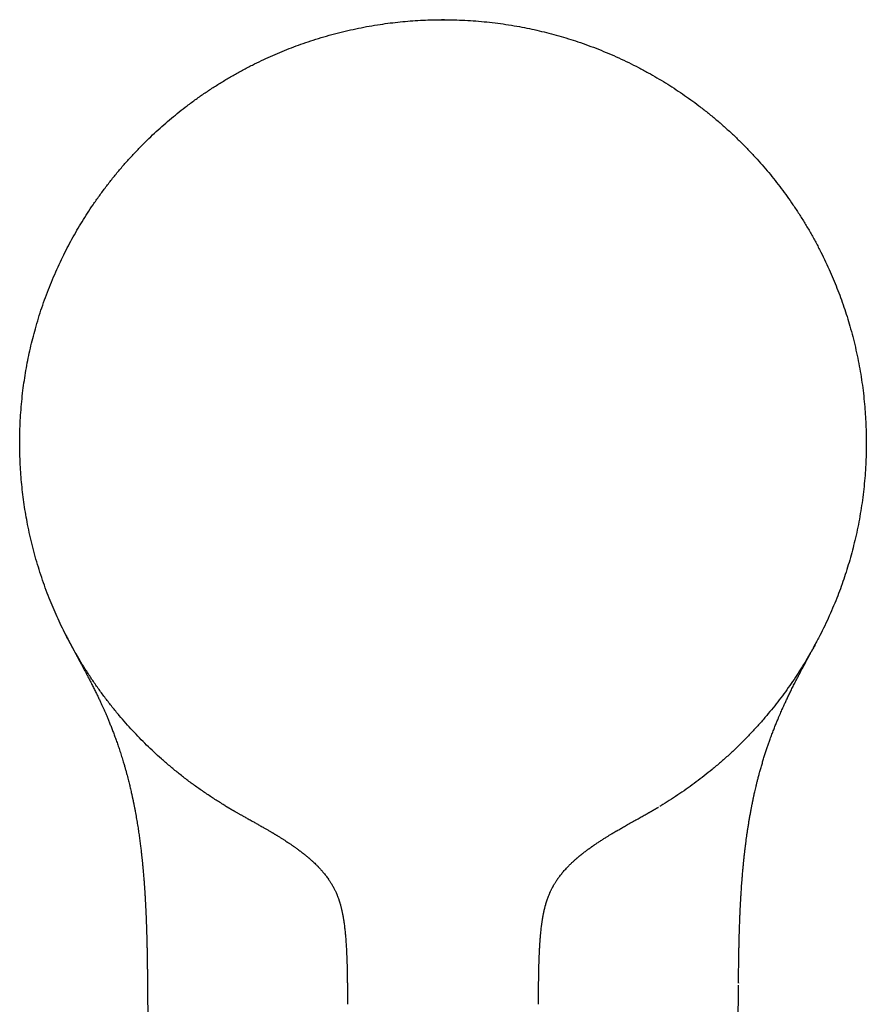
# Model space of a CAD drawing. Units: millimetres. Extents: x 8 to 877, y 12 to 891.
# Drawn here: x 364 to 410, y 322 to 376 of the extents above; entities that cross this region are included whole.
import ezdxf

# ---------------------------------------------------------------- set-up
doc = ezdxf.new("R2010")
doc.units = ezdxf.units.MM

msp = doc.modelspace()

# ---------------------------------------------------------------- linework, layer by layer
at = {"color": 7, "linetype": 'Continuous', "lineweight": 30}
for p, q in [((387.142, 375.943), (387.311, 375.943)), ((387.311, 375.943), (387.311, 375.943)), ((371.001, 323.004), (371.856, 243.824)), ((371.002, 323.004), (371.002, 323.005)), ((403.462, 323.017), (403.462, 323.003)), ((402.607, 243.824), (403.461, 322.894))]:
    msp.add_line(p, q, dxfattribs=at)
at = {"color": 7, "linetype": 'Continuous', "lineweight": 30, "flags": 128}
msp.add_lwpolyline([(387.311, 375.943), (387.232, 375.943), (387.155, 375.943)], dxfattribs=at)
at = {"color": 7, "linetype": 'Continuous', "lineweight": 30}
for points, knots in [([(375.154, 332.826), (374.983, 332.932), (374.64, 333.143), (374.138, 333.477), (373.643, 333.823), (373.158, 334.183), (372.683, 334.554), (372.217, 334.938), (371.774, 335.322), (371.353, 335.706), (370.953, 336.089), (370.563, 336.481), (370.182, 336.882), (369.811, 337.292), (369.438, 337.724), (369.066, 338.177), (368.696, 338.653), (368.338, 339.139), (367.992, 339.634), (367.66, 340.138), (367.341, 340.65), (367.043, 341.156), (366.767, 341.654), (366.51, 342.144), (366.265, 342.64), (366.032, 343.141), (365.81, 343.648), (365.595, 344.176), (365.387, 344.725), (365.187, 345.294), (365.003, 345.869), (364.833, 346.448), (364.679, 347.031), (364.539, 347.618), (364.419, 348.193), (364.316, 348.753), (364.228, 349.299), (364.154, 349.848), (364.093, 350.397), (364.045, 350.948), (364.009, 351.517), (363.986, 352.103), (363.979, 352.707), (363.987, 353.31), (364.011, 353.913), (364.051, 354.515), (364.106, 355.116), (364.174, 355.699), (364.255, 356.263), (364.347, 356.809), (364.451, 357.352), (364.568, 357.893), (364.698, 358.43), (364.846, 358.981), (365.011, 359.544), (365.196, 360.118), (365.397, 360.687), (365.611, 361.251), (365.841, 361.81), (366.085, 362.362), (366.335, 362.892), (366.592, 363.401), (366.852, 363.889), (367.124, 364.371), (367.408, 364.846), (367.703, 365.314), (368.018, 365.789), (368.354, 366.269), (368.713, 366.755), (369.084, 367.231), (369.467, 367.697), (369.863, 368.153), (370.27, 368.598), (370.676, 369.021), (371.082, 369.421), (371.484, 369.801), (371.896, 370.171), (372.316, 370.531), (372.744, 370.88), (373.194, 371.23), (373.666, 371.579), (374.161, 371.924), (374.665, 372.257), (375.177, 372.576), (375.697, 372.883), (376.224, 373.175), (376.745, 373.446), (377.257, 373.697), (377.759, 373.928), (378.267, 374.147), (378.78, 374.355), (379.298, 374.549), (379.836, 374.738), (380.394, 374.917), (380.973, 375.087), (381.556, 375.242), (382.143, 375.382), (382.734, 375.506), (383.327, 375.615), (383.907, 375.706), (384.472, 375.781), (385.022, 375.84), (385.573, 375.886), (386.126, 375.918), (386.678, 375.939), (387.047, 375.942), (387.232, 375.943)], [0, 0, 0, 0, 0.01, 0.02, 0.03, 0.04, 0.05, 0.06, 0.07, 0.079167, 0.088333, 0.0975, 0.106667, 0.115833, 0.125, 0.135, 0.145, 0.155, 0.165, 0.175, 0.185, 0.195, 0.204167, 0.213333, 0.2225, 0.231667, 0.240833, 0.25, 0.26, 0.27, 0.28, 0.29, 0.3, 0.31, 0.32, 0.329167, 0.338333, 0.3475, 0.356667, 0.365833, 0.375, 0.385, 0.395, 0.405, 0.415, 0.425, 0.435, 0.445, 0.454167, 0.463333, 0.4725, 0.481667, 0.490833, 0.5, 0.51, 0.52, 0.53, 0.54, 0.55, 0.56, 0.57, 0.579167, 0.588333, 0.5975, 0.606667, 0.615833, 0.625, 0.635, 0.645, 0.655, 0.665, 0.675, 0.685, 0.695, 0.704167, 0.713333, 0.7225, 0.731667, 0.740833, 0.75, 0.76, 0.77, 0.78, 0.79, 0.8, 0.81, 0.82, 0.829167, 0.838333, 0.8475, 0.856667, 0.865833, 0.875, 0.885, 0.895, 0.905, 0.915, 0.925, 0.935, 0.945, 0.954167, 0.963333, 0.9725, 0.981667, 0.990833, 1, 1, 1, 1]), ([(387.232, 375.943), (387.433, 375.941), (387.835, 375.938), (388.438, 375.914), (389.04, 375.875), (389.641, 375.82), (390.241, 375.75), (390.838, 375.664), (391.416, 375.566), (391.976, 375.456), (392.516, 375.337), (393.053, 375.204), (393.587, 375.06), (394.117, 374.902), (394.659, 374.727), (395.213, 374.533), (395.777, 374.318), (396.335, 374.089), (396.888, 373.846), (397.433, 373.588), (397.972, 373.316), (398.489, 373.038), (398.984, 372.756), (399.458, 372.471), (399.925, 372.175), (400.385, 371.867), (400.837, 371.549), (401.295, 371.21), (401.758, 370.849), (402.225, 370.466), (402.681, 370.071), (403.127, 369.664), (403.562, 369.246), (403.986, 368.817), (404.387, 368.389), (404.766, 367.963), (405.125, 367.542), (405.473, 367.112), (405.811, 366.674), (406.138, 366.228), (406.464, 365.761), (406.788, 365.272), (407.108, 364.76), (407.414, 364.24), (407.707, 363.712), (407.986, 363.177), (408.251, 362.635), (408.495, 362.102), (408.719, 361.578), (408.925, 361.064), (409.118, 360.545), (409.298, 360.023), (409.466, 359.496), (409.627, 358.949), (409.778, 358.382), (409.918, 357.795), (410.042, 357.204), (410.152, 356.611), (410.246, 356.015), (410.324, 355.416), (410.385, 354.833), (410.431, 354.265), (410.461, 353.712), (410.479, 353.159), (410.484, 352.606), (410.475, 352.053), (410.453, 351.484), (410.415, 350.898), (410.36, 350.297), (410.29, 349.698), (410.205, 349.1), (410.104, 348.505), (409.988, 347.913), (409.86, 347.341), (409.721, 346.788), (409.575, 346.254), (409.415, 345.725), (409.243, 345.199), (409.059, 344.678), (408.856, 344.145), (408.633, 343.602), (408.39, 343.05), (408.133, 342.504), (407.862, 341.965), (407.576, 341.433), (407.277, 340.909), (406.973, 340.407), (406.666, 339.927), (406.357, 339.468), (406.037, 339.017), (405.706, 338.574), (405.365, 338.138), (405.003, 337.698), (404.619, 337.254), (404.213, 336.808), (403.795, 336.373), (403.366, 335.948), (402.926, 335.535), (402.475, 335.134), (402.027, 334.755), (401.583, 334.398), (401.144, 334.062), (400.697, 333.736), (400.242, 333.421), (399.78, 333.117), (399.466, 332.923), (399.309, 332.826)], [0, 0, 0, 0, 0.01, 0.02, 0.0299999, 0.0399999, 0.0499999, 0.0599999, 0.0699999, 0.0791666, 0.0883332, 0.0974999, 0.1066666, 0.1158333, 0.125, 0.135, 0.145, 0.1549999, 0.1649999, 0.1749999, 0.1849999, 0.1949999, 0.2041666, 0.2133332, 0.2224999, 0.2316666, 0.2408333, 0.25, 0.26, 0.27, 0.2799999, 0.2899999, 0.2999999, 0.3099999, 0.3199999, 0.3291666, 0.3383332, 0.3474999, 0.3566666, 0.3658333, 0.375, 0.385, 0.395, 0.4049999, 0.4149999, 0.4249999, 0.4349999, 0.4449999, 0.4541666, 0.4633332, 0.4724999, 0.4816666, 0.4908333, 0.5, 0.51, 0.52, 0.5299999, 0.5399999, 0.5499999, 0.5599999, 0.5699999, 0.5791666, 0.5883332, 0.5974999, 0.6066666, 0.6158333, 0.625, 0.635, 0.645, 0.6549999, 0.6649999, 0.6749999, 0.6849999, 0.6949999, 0.7041666, 0.7133332, 0.7224999, 0.7316666, 0.7408333, 0.75, 0.76, 0.77, 0.7799999, 0.7899999, 0.7999999, 0.8099999, 0.8199999, 0.8291666, 0.8383332, 0.8474999, 0.8566666, 0.8658333, 0.875, 0.885, 0.895, 0.9049999, 0.9149999, 0.9249999, 0.9349999, 0.9449999, 0.9541666, 0.9633332, 0.9724999, 0.9816666, 0.9908333, 1, 1, 1, 1]), ([(366.513, 342.143), (366.517, 342.135), (366.527, 342.115), (366.543, 342.084), (366.56, 342.051), (366.578, 342.015), (366.598, 341.978), (366.619, 341.936), (366.641, 341.893), (366.664, 341.85), (366.688, 341.804), (366.713, 341.756), (366.74, 341.705), (366.768, 341.652), (366.797, 341.597), (366.828, 341.539), (366.859, 341.48), (366.891, 341.419), (366.925, 341.356), (366.959, 341.291), (366.994, 341.226), (367.03, 341.159), (367.067, 341.091), (367.107, 341.016), (367.151, 340.934), (367.202, 340.839), (367.256, 340.738), (367.316, 340.627), (367.382, 340.504), (367.454, 340.37), (367.531, 340.225), (367.614, 340.068), (367.713, 339.877), (367.826, 339.66), (367.946, 339.425), (368.059, 339.199), (368.165, 338.985), (368.263, 338.782), (368.354, 338.59), (368.438, 338.41), (368.514, 338.245), (368.584, 338.089), (368.652, 337.935), (368.724, 337.77), (368.799, 337.593), (368.878, 337.405), (368.959, 337.205), (369.043, 336.994), (369.129, 336.77), (369.217, 336.534), (369.307, 336.285), (369.398, 336.024), (369.49, 335.749), (369.582, 335.462), (369.662, 335.202), (369.729, 334.974), (369.783, 334.788), (369.832, 334.608), (369.878, 334.439), (369.92, 334.28), (369.958, 334.132), (369.992, 333.994), (370.024, 333.866), (370.054, 333.737), (370.084, 333.611), (370.111, 333.489), (370.135, 333.384), (370.153, 333.3), (370.167, 333.235), (370.178, 333.188), (370.186, 333.15), (370.192, 333.118), (370.199, 333.087), (370.207, 333.05), (370.217, 333.001), (370.23, 332.939), (370.244, 332.87), (370.258, 332.796), (370.274, 332.719), (370.29, 332.633), (370.308, 332.539), (370.341, 332.362), (370.387, 332.107), (370.442, 331.78), (370.492, 331.464), (370.537, 331.158), (370.577, 330.863), (370.614, 330.583), (370.646, 330.316), (370.669, 330.112), (370.686, 329.962), (370.696, 329.865), (370.706, 329.772), (370.714, 329.696), (370.72, 329.636), (370.724, 329.591), (370.728, 329.552), (370.731, 329.518), (370.734, 329.485), (370.738, 329.445), (370.743, 329.394), (370.749, 329.328), (370.756, 329.25), (370.766, 329.144), (370.777, 329.014), (370.789, 328.87), (370.8, 328.735), (370.81, 328.61), (370.818, 328.494), (370.826, 328.394), (370.832, 328.305), (370.838, 328.222), (370.843, 328.136), (370.849, 328.047), (370.855, 327.956), (370.86, 327.878), (370.863, 327.819), (370.866, 327.779), (370.868, 327.746), (370.87, 327.712), (370.872, 327.672), (370.875, 327.621), (370.878, 327.561), (370.882, 327.494), (370.886, 327.421), (370.89, 327.344), (370.894, 327.264), (370.898, 327.184), (370.902, 327.107), (370.905, 327.038), (370.908, 326.983), (370.91, 326.942), (370.911, 326.909), (370.913, 326.873), (370.915, 326.83), (370.917, 326.779), (370.919, 326.724), (370.921, 326.669), (370.924, 326.61), (370.926, 326.549), (370.929, 326.491), (370.931, 326.442), (370.932, 326.399), (370.934, 326.354), (370.936, 326.299), (370.938, 326.233), (370.941, 326.16), (370.943, 326.083), (370.946, 326.003), (370.948, 325.924), (370.951, 325.851), (370.952, 325.79), (370.954, 325.739), (370.955, 325.693), (370.956, 325.65), (370.958, 325.607), (370.959, 325.564), (370.96, 325.515), (370.962, 325.459), (370.963, 325.4), (370.964, 325.343), (370.966, 325.293), (370.967, 325.251), (370.968, 325.213), (370.968, 325.178), (370.969, 325.142), (370.97, 325.091), (370.972, 325.022), (370.974, 324.935), (370.975, 324.848), (370.977, 324.765), (370.979, 324.684), (370.98, 324.602), (370.981, 324.519), (370.983, 324.438), (370.984, 324.359), (370.985, 324.281), (370.986, 324.202), (370.988, 324.125), (370.989, 324.055), (370.989, 323.992), (370.99, 323.924), (370.991, 323.847), (370.992, 323.757), (370.994, 323.66), (370.995, 323.561), (370.996, 323.468), (370.997, 323.398), (370.997, 323.345), (370.998, 323.308), (370.998, 323.271), (370.999, 323.234), (370.999, 323.195), (370.999, 323.15), (371, 323.097), (371.001, 323.047), (371.001, 323.015), (371.001, 323.005)], [0, 0, 0, 0, 0.003264, 0.007107, 0.010701, 0.014053, 0.017667, 0.020978, 0.024294, 0.027937, 0.03191, 0.036215, 0.040855, 0.045831, 0.051144, 0.056797, 0.062783, 0.068669, 0.074196, 0.079386, 0.084267, 0.088868, 0.09323, 0.097411, 0.102795, 0.10799, 0.113585, 0.119773, 0.126567, 0.133844, 0.14173, 0.150235, 0.159367, 0.172625, 0.185288, 0.197344, 0.208783, 0.219598, 0.22978, 0.23932, 0.248213, 0.255821, 0.263893, 0.272529, 0.281734, 0.291514, 0.301873, 0.312817, 0.324351, 0.336479, 0.349207, 0.362539, 0.376479, 0.39103, 0.406196, 0.415842, 0.425295, 0.434254, 0.442716, 0.450677, 0.458007, 0.464849, 0.471201, 0.477062, 0.48391, 0.489933, 0.495127, 0.499491, 0.502338, 0.504671, 0.506491, 0.507994, 0.509362, 0.51111, 0.513521, 0.516598, 0.520341, 0.52375, 0.52757, 0.531801, 0.536445, 0.541425, 0.558048, 0.574112, 0.58961, 0.604539, 0.618894, 0.632772, 0.645467, 0.657812, 0.662565, 0.667265, 0.671876, 0.676005, 0.678428, 0.680587, 0.682484, 0.684117, 0.685541, 0.687271, 0.689863, 0.693053, 0.696839, 0.70122, 0.708612, 0.71564, 0.722185, 0.728249, 0.733834, 0.738941, 0.742791, 0.746791, 0.750945, 0.755252, 0.759711, 0.764169, 0.766463, 0.768369, 0.769889, 0.771322, 0.773278, 0.775726, 0.778694, 0.782027, 0.785353, 0.789282, 0.793179, 0.797042, 0.800868, 0.8043, 0.807121, 0.808835, 0.81024, 0.811894, 0.813994, 0.816541, 0.819255, 0.821926, 0.824554, 0.827797, 0.830749, 0.833096, 0.834903, 0.83696, 0.839659, 0.842889, 0.846491, 0.850226, 0.85409, 0.858085, 0.861742, 0.864686, 0.866938, 0.869118, 0.871418, 0.8732, 0.875284, 0.877679, 0.880382, 0.883393, 0.886256, 0.888632, 0.890684, 0.892376, 0.894087, 0.895824, 0.897637, 0.901446, 0.905929, 0.910264, 0.914138, 0.918028, 0.92203, 0.926084, 0.930173, 0.933877, 0.937635, 0.941538, 0.945461, 0.948809, 0.951728, 0.954797, 0.958691, 0.963061, 0.967893, 0.972982, 0.977519, 0.981484, 0.983402, 0.985216, 0.987004, 0.988777, 0.990669, 0.992723, 0.995342, 0.998527, 1, 1, 1, 1]), ([(403.462, 323.003), (403.462, 323.017), (403.463, 323.054), (403.463, 323.11), (403.464, 323.171), (403.465, 323.235), (403.465, 323.304), (403.466, 323.379), (403.467, 323.454), (403.468, 323.527), (403.469, 323.595), (403.47, 323.659), (403.47, 323.726), (403.472, 323.819), (403.473, 323.941), (403.475, 324.085), (403.477, 324.227), (403.479, 324.364), (403.481, 324.482), (403.483, 324.58), (403.484, 324.659), (403.486, 324.738), (403.487, 324.81), (403.488, 324.876), (403.49, 324.942), (403.491, 325.014), (403.493, 325.098), (403.495, 325.181), (403.497, 325.255), (403.498, 325.312), (403.499, 325.359), (403.5, 325.4), (403.501, 325.437), (403.502, 325.472), (403.503, 325.508), (403.504, 325.546), (403.505, 325.591), (403.507, 325.643), (403.508, 325.7), (403.51, 325.758), (403.511, 325.809), (403.513, 325.852), (403.514, 325.887), (403.515, 325.92), (403.516, 325.961), (403.518, 326.01), (403.519, 326.068), (403.523, 326.162), (403.527, 326.289), (403.532, 326.415), (403.535, 326.504), (403.537, 326.558), (403.539, 326.608), (403.541, 326.659), (403.543, 326.709), (403.546, 326.762), (403.548, 326.816), (403.551, 326.875), (403.553, 326.931), (403.555, 326.983), (403.557, 327.026), (403.559, 327.065), (403.561, 327.106), (403.563, 327.152), (403.566, 327.204), (403.569, 327.264), (403.572, 327.331), (403.576, 327.405), (403.58, 327.481), (403.584, 327.55), (403.587, 327.608), (403.59, 327.652), (403.592, 327.686), (403.594, 327.715), (403.595, 327.746), (403.598, 327.785), (403.601, 327.833), (403.606, 327.918), (403.614, 328.041), (403.624, 328.203), (403.636, 328.377), (403.65, 328.56), (403.662, 328.725), (403.674, 328.871), (403.685, 328.995), (403.695, 329.119), (403.706, 329.244), (403.718, 329.367), (403.728, 329.479), (403.738, 329.575), (403.745, 329.65), (403.751, 329.71), (403.756, 329.761), (403.761, 329.81), (403.767, 329.868), (403.775, 329.935), (403.783, 330.012), (403.792, 330.097), (403.802, 330.186), (403.813, 330.276), (403.823, 330.364), (403.838, 330.485), (403.857, 330.637), (403.88, 330.818), (403.904, 330.996), (403.93, 331.177), (403.957, 331.368), (403.988, 331.572), (404.016, 331.746), (404.039, 331.886), (404.056, 331.988), (404.074, 332.093), (404.093, 332.2), (404.113, 332.31), (404.133, 332.419), (404.152, 332.524), (404.171, 332.621), (404.188, 332.708), (404.203, 332.786), (404.216, 332.853), (404.228, 332.911), (404.238, 332.959), (404.246, 332.997), (404.252, 333.027), (404.257, 333.054), (404.264, 333.085), (404.272, 333.124), (404.282, 333.172), (404.295, 333.232), (404.312, 333.31), (404.333, 333.407), (404.36, 333.526), (404.391, 333.662), (404.427, 333.815), (404.468, 333.983), (404.514, 334.166), (404.565, 334.363), (404.622, 334.576), (404.685, 334.804), (404.753, 335.041), (404.825, 335.28), (404.896, 335.511), (404.968, 335.733), (405.039, 335.948), (405.11, 336.154), (405.189, 336.377), (405.275, 336.614), (405.37, 336.863), (405.461, 337.097), (405.549, 337.317), (405.628, 337.508), (405.698, 337.674), (405.76, 337.817), (405.818, 337.951), (405.875, 338.079), (405.94, 338.223), (406.016, 338.391), (406.108, 338.587), (406.207, 338.796), (406.314, 339.018), (406.43, 339.252), (406.54, 339.469), (406.641, 339.667), (406.731, 339.842), (406.821, 340.014), (406.907, 340.177), (406.988, 340.33), (407.064, 340.472), (407.13, 340.596), (407.187, 340.702), (407.236, 340.793), (407.281, 340.877), (407.324, 340.955), (407.362, 341.026), (407.396, 341.089), (407.427, 341.148), (407.457, 341.204), (407.487, 341.26), (407.516, 341.314), (407.545, 341.369), (407.574, 341.424), (407.606, 341.484), (407.642, 341.551), (407.682, 341.626), (407.721, 341.699), (407.746, 341.748), (407.757, 341.768)], [0, 0, 0, 0, 0.002187, 0.005533, 0.008517, 0.011437, 0.015191, 0.019027, 0.02286, 0.026614, 0.030016, 0.033202, 0.036379, 0.040026, 0.047365, 0.054847, 0.061804, 0.068694, 0.07562, 0.079512, 0.083481, 0.087579, 0.091335, 0.09441, 0.09755, 0.101144, 0.105326, 0.110147, 0.113581, 0.116491, 0.118786, 0.120651, 0.122514, 0.124392, 0.125973, 0.127885, 0.130137, 0.132731, 0.135667, 0.138674, 0.141375, 0.143458, 0.145006, 0.14663, 0.14845, 0.151131, 0.154059, 0.157043, 0.165273, 0.173095, 0.175968, 0.178648, 0.181132, 0.183494, 0.186216, 0.188668, 0.191396, 0.194401, 0.197396, 0.199932, 0.202117, 0.203865, 0.205833, 0.208156, 0.210813, 0.213639, 0.21714, 0.220826, 0.224697, 0.228579, 0.231217, 0.233394, 0.235107, 0.236382, 0.237695, 0.239751, 0.24219, 0.244975, 0.252467, 0.260553, 0.269235, 0.278485, 0.287901, 0.294092, 0.300304, 0.306536, 0.312788, 0.31906, 0.325173, 0.329691, 0.333476, 0.336526, 0.33884, 0.341078, 0.343953, 0.347467, 0.351249, 0.35557, 0.360143, 0.36465, 0.369091, 0.373466, 0.382911, 0.392028, 0.400813, 0.40974, 0.419367, 0.429693, 0.440719, 0.445762, 0.450939, 0.45625, 0.461693, 0.467269, 0.472973, 0.478418, 0.483364, 0.487809, 0.491756, 0.495203, 0.498151, 0.500601, 0.502552, 0.504005, 0.505169, 0.5068, 0.508687, 0.511147, 0.514181, 0.517787, 0.523004, 0.529085, 0.536026, 0.543827, 0.552483, 0.561814, 0.571963, 0.582923, 0.59469, 0.607373, 0.619816, 0.63186, 0.643506, 0.654755, 0.665611, 0.676074, 0.690067, 0.703302, 0.715785, 0.727524, 0.738526, 0.746658, 0.754342, 0.761582, 0.76838, 0.775142, 0.785111, 0.795832, 0.807294, 0.819488, 0.832403, 0.846028, 0.855598, 0.865481, 0.875227, 0.884395, 0.892994, 0.901035, 0.90853, 0.91411, 0.91936, 0.92429, 0.928908, 0.933376, 0.937218, 0.94121, 0.945382, 0.949764, 0.954378, 0.959247, 0.965025, 0.971295, 0.978198, 0.985733, 0.993902, 1, 1, 1, 1]), ([(406.534, 339.747), (406.535, 339.746), (406.54, 339.743), (406.54, 339.743), (406.541, 339.742)], [0, 0, 0, 0, 0.312953, 1, 1, 1, 1]), ([(375.23, 332.78), (375.225, 332.783), (375.212, 332.79), (375.202, 332.797), (375.195, 332.801), (375.193, 332.802), (375.19, 332.804), (375.188, 332.805), (375.185, 332.807), (375.18, 332.81), (375.175, 332.813), (375.17, 332.816), (375.166, 332.818), (375.163, 332.821), (375.16, 332.822), (375.157, 332.824), (375.155, 332.825), (375.154, 332.826), (375.154, 332.826), (375.154, 332.826)], [0, 0, 0, 0, 0.080846, 0.189438, 0.208876, 0.22841, 0.248043, 0.267695, 0.281448, 0.337422, 0.398502, 0.462893, 0.530594, 0.601606, 0.675931, 0.752154, 0.831572, 0.914188, 1, 1, 1, 1]), ([(375.26, 332.762), (375.255, 332.765), (375.233, 332.778), (375.201, 332.797), (375.181, 332.809), (375.171, 332.815)], [0, 0, 0, 0, 0.154247, 0.578673, 1, 1, 1, 1]), ([(375.23, 332.78), (375.245, 332.771), (375.273, 332.754), (375.304, 332.735), (375.323, 332.724), (375.334, 332.718), (375.339, 332.714), (375.345, 332.711), (375.35, 332.708), (375.355, 332.705), (375.359, 332.702), (375.364, 332.7), (375.368, 332.697), (375.371, 332.695), (375.375, 332.693), (375.378, 332.691), (375.381, 332.689), (375.384, 332.688), (375.387, 332.686), (375.389, 332.685), (375.391, 332.684), (375.394, 332.682), (375.396, 332.681), (375.399, 332.679), (375.403, 332.676), (375.408, 332.674), (375.413, 332.671), (375.419, 332.667), (375.425, 332.663), (375.433, 332.659), (375.441, 332.654), (375.449, 332.65), (375.457, 332.645), (375.465, 332.64), (375.473, 332.635), (375.48, 332.631), (375.483, 332.629), (375.485, 332.628), (375.488, 332.626), (375.49, 332.625), (375.493, 332.623), (375.495, 332.622), (375.497, 332.621), (375.5, 332.619), (375.505, 332.616), (375.513, 332.612), (375.524, 332.605), (375.536, 332.598), (375.551, 332.589), (375.568, 332.579), (375.587, 332.568), (375.606, 332.557), (375.624, 332.547), (375.641, 332.537), (375.657, 332.527), (375.673, 332.519), (375.687, 332.51), (375.699, 332.503), (375.709, 332.497), (375.723, 332.489), (375.741, 332.479), (375.763, 332.467), (375.786, 332.453), (375.823, 332.432), (375.873, 332.403), (375.937, 332.367), (375.999, 332.332), (376.059, 332.298), (376.117, 332.265), (376.174, 332.233), (376.232, 332.2), (376.301, 332.161), (376.384, 332.115), (376.482, 332.06), (376.585, 332.002), (376.691, 331.943), (376.789, 331.887), (376.883, 331.835), (376.973, 331.784), (377.061, 331.735), (377.148, 331.685), (377.246, 331.63), (377.338, 331.577), (377.422, 331.529), (377.494, 331.488), (377.569, 331.444), (377.645, 331.4), (377.716, 331.358), (377.776, 331.323), (377.822, 331.296), (377.855, 331.276), (377.884, 331.259), (377.918, 331.239), (377.959, 331.214), (378.005, 331.187), (378.051, 331.159), (378.1, 331.129), (378.177, 331.082), (378.281, 331.018), (378.412, 330.936), (378.537, 330.856), (378.645, 330.785), (378.735, 330.726), (378.806, 330.679), (378.865, 330.639), (378.914, 330.605), (378.954, 330.578), (378.989, 330.553), (379.027, 330.527), (379.075, 330.493), (379.133, 330.452), (379.202, 330.403), (379.279, 330.346), (379.361, 330.285), (379.443, 330.222), (379.523, 330.161), (379.594, 330.105), (379.657, 330.054), (379.712, 330.009), (379.76, 329.969), (379.801, 329.935), (379.833, 329.908), (379.864, 329.881), (379.901, 329.85), (379.945, 329.811), (379.996, 329.766), (380.049, 329.718), (380.112, 329.66), (380.184, 329.592), (380.26, 329.518), (380.32, 329.458), (380.365, 329.411), (380.4, 329.375), (380.433, 329.34), (380.467, 329.304), (380.505, 329.262), (380.548, 329.214), (380.594, 329.162), (380.654, 329.092), (380.725, 329.006), (380.803, 328.908), (380.872, 328.815), (380.926, 328.74), (380.967, 328.679), (381.001, 328.629), (381.037, 328.574), (381.077, 328.511), (381.122, 328.437), (381.17, 328.354), (381.216, 328.27), (381.256, 328.193), (381.291, 328.124), (381.324, 328.054), (381.359, 327.978), (381.388, 327.911), (381.411, 327.855), (381.428, 327.813), (381.445, 327.769), (381.464, 327.72), (381.483, 327.667), (381.502, 327.614), (381.518, 327.565), (381.533, 327.52), (381.547, 327.477), (381.563, 327.424), (381.583, 327.357), (381.605, 327.278), (381.626, 327.198), (381.646, 327.12), (381.664, 327.043), (381.681, 326.97), (381.695, 326.902), (381.707, 326.844), (381.718, 326.789), (381.727, 326.739), (381.736, 326.69), (381.748, 326.621), (381.763, 326.532), (381.781, 326.421), (381.798, 326.304), (381.814, 326.181), (381.83, 326.051), (381.845, 325.92), (381.858, 325.788), (381.871, 325.657), (381.882, 325.529), (381.891, 325.41), (381.9, 325.293), (381.908, 325.174), (381.916, 325.048), (381.924, 324.913), (381.93, 324.793), (381.935, 324.689), (381.939, 324.606), (381.942, 324.524), (381.946, 324.441), (381.949, 324.363), (381.951, 324.291), (381.953, 324.23), (381.955, 324.172), (381.957, 324.111), (381.959, 324.043), (381.961, 323.979), (381.962, 323.923), (381.964, 323.874), (381.965, 323.825), (381.966, 323.777), (381.967, 323.736), (381.968, 323.704), (381.968, 323.669), (381.969, 323.625), (381.97, 323.566), (381.971, 323.499), (381.973, 323.426), (381.974, 323.352), (381.975, 323.284), (381.976, 323.221), (381.976, 323.146), (381.977, 323.055), (381.978, 322.948), (381.979, 322.84), (381.98, 322.737), (381.98, 322.645), (381.981, 322.575), (381.981, 322.515), (381.981, 322.455), (381.981, 322.386), (381.981, 322.318), (381.981, 322.267), (381.981, 322.23), (381.981, 322.206), (381.981, 322.186), (381.981, 322.166), (381.981, 322.143), (381.981, 322.114), (381.982, 322.076), (381.982, 322.031), (381.982, 321.976), (381.982, 321.913), (381.982, 321.868), (381.982, 321.844)], [0, 0, 0, 0, 0.004396, 0.007917, 0.009796, 0.011323, 0.012635, 0.014993, 0.017893, 0.02134, 0.025335, 0.030575, 0.036535, 0.043216, 0.050618, 0.058742, 0.067589, 0.077159, 0.083802, 0.090753, 0.098014, 0.105583, 0.113407, 0.120922, 0.129197, 0.136842, 0.143856, 0.15024, 0.15673, 0.162407, 0.167271, 0.171325, 0.174572, 0.177019, 0.178684, 0.17924, 0.179457, 0.17964, 0.179799, 0.179947, 0.180102, 0.180279, 0.180389, 0.180633, 0.181642, 0.183352, 0.185764, 0.188674, 0.192204, 0.196355, 0.201124, 0.206039, 0.210531, 0.214599, 0.218244, 0.222229, 0.225547, 0.228201, 0.230376, 0.232447, 0.236733, 0.240561, 0.24394, 0.247029, 0.255961, 0.26426, 0.271936, 0.278997, 0.285455, 0.291321, 0.296874, 0.302367, 0.309645, 0.316934, 0.324304, 0.331311, 0.337951, 0.344306, 0.350972, 0.356462, 0.362254, 0.368748, 0.375985, 0.380449, 0.385146, 0.390075, 0.395217, 0.399913, 0.403794, 0.40687, 0.408697, 0.410248, 0.412468, 0.415476, 0.418387, 0.421632, 0.424836, 0.427982, 0.436889, 0.445338, 0.453364, 0.460988, 0.466145, 0.470636, 0.474471, 0.477662, 0.480217, 0.482098, 0.484606, 0.487764, 0.491577, 0.496039, 0.50114, 0.506749, 0.51227, 0.517634, 0.522848, 0.526848, 0.530767, 0.534338, 0.537179, 0.539307, 0.541178, 0.54373, 0.546987, 0.550796, 0.554631, 0.558452, 0.564452, 0.570258, 0.575206, 0.578026, 0.580564, 0.5831, 0.585654, 0.588557, 0.592007, 0.595875, 0.59962, 0.606664, 0.613471, 0.619523, 0.624963, 0.628169, 0.631234, 0.634609, 0.638573, 0.642997, 0.648468, 0.653689, 0.658275, 0.662092, 0.666085, 0.670498, 0.675323, 0.677753, 0.680082, 0.682504, 0.685314, 0.688486, 0.691427, 0.694299, 0.696652, 0.699016, 0.701461, 0.705539, 0.71013, 0.714678, 0.718846, 0.722967, 0.727392, 0.730823, 0.734019, 0.736983, 0.739713, 0.742228, 0.745111, 0.750825, 0.756866, 0.76318, 0.769838, 0.776845, 0.784069, 0.791018, 0.798101, 0.805086, 0.811467, 0.81722, 0.823731, 0.830392, 0.837415, 0.845201, 0.849568, 0.853954, 0.858336, 0.862714, 0.867012, 0.870829, 0.87402, 0.876828, 0.879986, 0.883611, 0.887669, 0.890101, 0.892643, 0.895297, 0.897997, 0.900213, 0.901824, 0.903117, 0.905645, 0.908822, 0.912477, 0.916338, 0.920403, 0.924098, 0.927157, 0.930437, 0.935978, 0.941668, 0.947387, 0.95312, 0.957986, 0.961932, 0.964266, 0.967503, 0.971478, 0.975104, 0.978284, 0.97968, 0.980919, 0.981999, 0.982922, 0.984122, 0.985625, 0.987585, 0.990003, 0.992878, 0.99621, 1, 1, 1, 1]), ([(399.155, 332.733), (399.155, 332.733), (399.157, 332.734), (399.161, 332.737), (399.167, 332.74), (399.174, 332.744), (399.184, 332.75), (399.191, 332.754), (399.197, 332.758), (399.203, 332.762), (399.209, 332.765), (399.214, 332.768), (399.217, 332.77), (399.218, 332.771), (399.219, 332.771)], [0, 0, 0, 0, 0.021143, 0.101891, 0.170182, 0.226395, 0.273803, 0.33896, 0.4297, 0.539156, 0.669727, 0.80407, 0.938604, 1, 1, 1, 1]), ([(399.309, 332.826), (399.309, 332.826), (399.309, 332.826), (399.307, 332.825), (399.305, 332.824), (399.303, 332.822), (399.299, 332.82), (399.295, 332.818), (399.291, 332.815), (399.287, 332.812), (399.283, 332.81), (399.28, 332.808), (399.278, 332.807), (399.277, 332.806), (399.275, 332.805), (399.271, 332.802), (399.262, 332.797), (399.248, 332.789), (399.233, 332.78), (399.222, 332.773), (399.219, 332.771)], [0, 0, 0, 0, 0.086871, 0.170251, 0.250139, 0.326537, 0.399445, 0.468864, 0.527068, 0.58257, 0.635373, 0.648862, 0.662164, 0.675277, 0.688275, 0.706796, 0.778675, 0.869417, 0.957825, 1, 1, 1, 1]), ([(392.482, 321.844), (392.482, 321.876), (392.482, 321.934), (392.482, 322.013), (392.482, 322.077), (392.482, 322.124), (392.482, 322.157), (392.482, 322.181), (392.482, 322.203), (392.482, 322.228), (392.482, 322.256), (392.482, 322.287), (392.482, 322.326), (392.482, 322.373), (392.482, 322.428), (392.482, 322.48), (392.482, 322.53), (392.483, 322.577), (392.483, 322.627), (392.483, 322.679), (392.483, 322.737), (392.484, 322.805), (392.484, 322.882), (392.485, 322.966), (392.486, 323.048), (392.486, 323.115), (392.487, 323.164), (392.487, 323.197), (392.488, 323.231), (392.488, 323.273), (392.489, 323.324), (392.49, 323.394), (392.491, 323.475), (392.493, 323.559), (392.494, 323.629), (392.495, 323.68), (392.496, 323.725), (392.497, 323.772), (392.498, 323.828), (392.5, 323.887), (392.501, 323.952), (392.503, 324.019), (392.505, 324.085), (392.507, 324.141), (392.508, 324.182), (392.509, 324.216), (392.511, 324.252), (392.512, 324.295), (392.514, 324.344), (392.516, 324.409), (392.519, 324.49), (392.523, 324.584), (392.527, 324.674), (392.531, 324.75), (392.534, 324.812), (392.537, 324.859), (392.539, 324.899), (392.541, 324.937), (392.543, 324.978), (392.546, 325.027), (392.55, 325.087), (392.554, 325.154), (392.558, 325.222), (392.563, 325.285), (392.567, 325.341), (392.571, 325.394), (392.575, 325.445), (392.579, 325.497), (392.584, 325.552), (392.589, 325.614), (392.595, 325.685), (392.604, 325.778), (392.616, 325.894), (392.631, 326.029), (392.645, 326.151), (392.659, 326.256), (392.671, 326.343), (392.683, 326.421), (392.693, 326.488), (392.7, 326.535), (392.706, 326.568), (392.71, 326.594), (392.715, 326.623), (392.721, 326.658), (392.728, 326.697), (392.737, 326.742), (392.746, 326.791), (392.754, 326.834), (392.761, 326.868), (392.765, 326.888), (392.768, 326.901), (392.769, 326.907), (392.77, 326.911), (392.771, 326.914), (392.771, 326.914), (392.772, 326.919), (392.774, 326.929), (392.778, 326.949), (392.785, 326.978), (392.792, 327.013), (392.803, 327.06), (392.816, 327.113), (392.829, 327.168), (392.84, 327.211), (392.85, 327.247), (392.864, 327.299), (392.886, 327.376), (392.917, 327.479), (392.951, 327.583), (392.986, 327.683), (393.02, 327.776), (393.057, 327.867), (393.089, 327.943), (393.118, 328.007), (393.143, 328.062), (393.17, 328.119), (393.197, 328.174), (393.222, 328.223), (393.245, 328.265), (393.266, 328.304), (393.287, 328.343), (393.311, 328.385), (393.339, 328.432), (393.371, 328.487), (393.407, 328.544), (393.443, 328.6), (393.476, 328.65), (393.506, 328.695), (393.534, 328.734), (393.56, 328.772), (393.597, 328.822), (393.648, 328.891), (393.714, 328.976), (393.784, 329.063), (393.857, 329.148), (393.932, 329.234), (394.01, 329.319), (394.075, 329.387), (394.127, 329.441), (394.166, 329.481), (394.207, 329.521), (394.25, 329.563), (394.293, 329.605), (394.342, 329.651), (394.394, 329.7), (394.45, 329.75), (394.501, 329.796), (394.544, 329.834), (394.576, 329.861), (394.6, 329.883), (394.62, 329.9), (394.64, 329.917), (394.666, 329.938), (394.697, 329.965), (394.732, 329.994), (394.784, 330.036), (394.849, 330.089), (394.93, 330.153), (395.012, 330.216), (395.082, 330.27), (395.14, 330.313), (395.184, 330.345), (395.229, 330.379), (395.277, 330.413), (395.323, 330.447), (395.366, 330.477), (395.399, 330.501), (395.424, 330.518), (395.44, 330.53), (395.455, 330.54), (395.471, 330.551), (395.493, 330.567), (395.521, 330.585), (395.559, 330.612), (395.609, 330.646), (395.674, 330.69), (395.746, 330.738), (395.852, 330.808), (395.987, 330.895), (396.147, 330.996), (396.273, 331.074), (396.367, 331.131), (396.431, 331.17), (396.489, 331.205), (396.538, 331.234), (396.577, 331.258), (396.605, 331.274), (396.626, 331.287), (396.647, 331.3), (396.676, 331.317), (396.711, 331.337), (396.75, 331.36), (396.79, 331.383), (396.853, 331.42), (396.937, 331.469), (397.041, 331.529), (397.145, 331.589), (397.255, 331.652), (397.374, 331.719), (397.502, 331.791), (397.633, 331.865), (397.762, 331.937), (397.887, 332.007), (398.009, 332.075), (398.124, 332.14), (398.234, 332.202), (398.338, 332.26), (398.435, 332.315), (398.51, 332.358), (398.567, 332.39), (398.609, 332.414), (398.647, 332.436), (398.681, 332.455), (398.711, 332.473), (398.732, 332.485), (398.747, 332.494), (398.757, 332.499), (398.769, 332.506), (398.788, 332.517), (398.809, 332.529), (398.831, 332.542), (398.856, 332.557), (398.881, 332.571), (398.904, 332.585), (398.923, 332.596), (398.938, 332.604), (398.949, 332.611), (398.957, 332.615), (398.961, 332.618), (398.964, 332.62), (398.968, 332.622), (398.972, 332.624), (398.976, 332.627), (398.982, 332.63), (398.989, 332.635), (398.997, 332.639), (399.005, 332.644), (399.015, 332.65), (399.024, 332.655), (399.032, 332.66), (399.04, 332.665), (399.047, 332.669), (399.056, 332.674), (399.063, 332.678), (399.067, 332.681)], [0, 0, 0, 0, 0.00602, 0.011044, 0.015072, 0.018103, 0.020101, 0.021342, 0.022692, 0.024258, 0.02604, 0.028023, 0.030186, 0.033452, 0.037057, 0.040584, 0.04342, 0.046513, 0.049578, 0.052863, 0.05655, 0.060578, 0.065815, 0.07119, 0.076484, 0.08158, 0.083877, 0.085857, 0.087778, 0.090424, 0.093849, 0.097504, 0.103793, 0.109185, 0.113602, 0.116967, 0.119055, 0.122071, 0.12587, 0.12971, 0.133492, 0.138137, 0.142535, 0.146088, 0.148742, 0.150335, 0.152595, 0.155525, 0.158689, 0.16181, 0.168, 0.174017, 0.179858, 0.185112, 0.188647, 0.191663, 0.194162, 0.196324, 0.198818, 0.201977, 0.205796, 0.210268, 0.214778, 0.218826, 0.222416, 0.225551, 0.229027, 0.232074, 0.235585, 0.239596, 0.244104, 0.249104, 0.257643, 0.266393, 0.275326, 0.281125, 0.286957, 0.292149, 0.296477, 0.299943, 0.301372, 0.303007, 0.304937, 0.307162, 0.309736, 0.312756, 0.316241, 0.319817, 0.321744, 0.323156, 0.323986, 0.324216, 0.324398, 0.324716, 0.325069, 0.325396, 0.325818, 0.327226, 0.329328, 0.331485, 0.334094, 0.338457, 0.342058, 0.34489, 0.347048, 0.349126, 0.35536, 0.36244, 0.369751, 0.376265, 0.382675, 0.388767, 0.394967, 0.398408, 0.402214, 0.406394, 0.410538, 0.41395, 0.416777, 0.419683, 0.422291, 0.425288, 0.428809, 0.432768, 0.437394, 0.441668, 0.445438, 0.44882, 0.451882, 0.454664, 0.457515, 0.463815, 0.470945, 0.478171, 0.484929, 0.49238, 0.499878, 0.506819, 0.510443, 0.514033, 0.517607, 0.521396, 0.525562, 0.529859, 0.534385, 0.53919, 0.544115, 0.547448, 0.550143, 0.552195, 0.553607, 0.55513, 0.557239, 0.559962, 0.562993, 0.565989, 0.572663, 0.579142, 0.585579, 0.592608, 0.595986, 0.599504, 0.603165, 0.606973, 0.61091, 0.614385, 0.61712, 0.618953, 0.620164, 0.621063, 0.622351, 0.624055, 0.62618, 0.628728, 0.63293, 0.63795, 0.643676, 0.649391, 0.662477, 0.674839, 0.686482, 0.692039, 0.697388, 0.702099, 0.706034, 0.709181, 0.711532, 0.712699, 0.71424, 0.716442, 0.719309, 0.722467, 0.725556, 0.728576, 0.737251, 0.745277, 0.753302, 0.762082, 0.771634, 0.781974, 0.792855, 0.803899, 0.815152, 0.826663, 0.838467, 0.85016, 0.861514, 0.872528, 0.883203, 0.888415, 0.893552, 0.899015, 0.90507, 0.911767, 0.919142, 0.922448, 0.92588, 0.929638, 0.934227, 0.937568, 0.94127, 0.945339, 0.94941, 0.952832, 0.95546, 0.957496, 0.958943, 0.95965, 0.95989, 0.960069, 0.960393, 0.960707, 0.961027, 0.961368, 0.962161, 0.963154, 0.964383, 0.966692, 0.969597, 0.973111, 0.977244, 0.982001, 0.98726, 1, 1, 1, 1])]:
    msp.add_open_spline(points, degree=3, knots=knots, dxfattribs=at)

doc.saveas('drawing.dxf')
